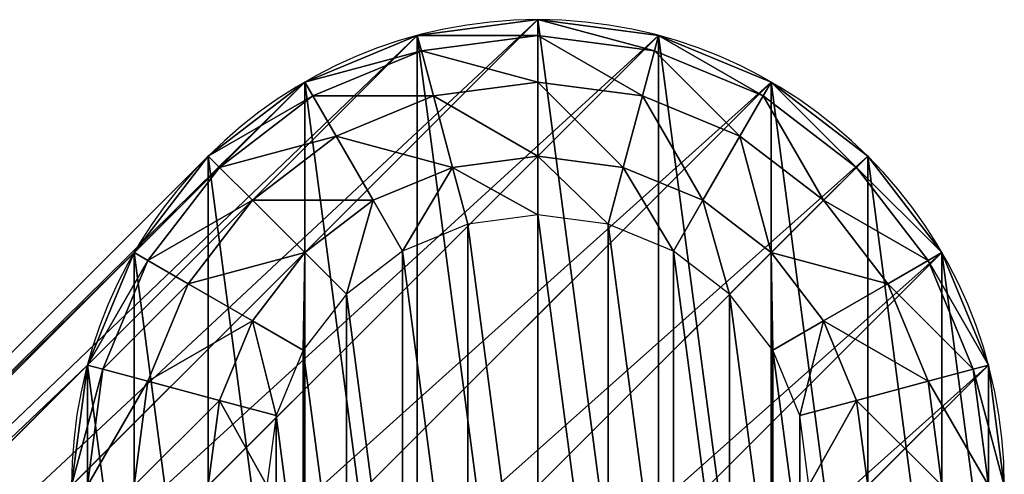
# Model space of a CAD drawing. Units: inches. Extents: x 0 to 204, y 0 to 264.
# Drawn here: x 107 to 109, y 166 to 167 of the extents above; entities that cross this region are included whole.
import ezdxf

# ---------------------------------------------------------------- set-up
doc = ezdxf.new("R2010")
doc.units = ezdxf.units.IN
doc.header["$MEASUREMENT"] = 0
doc.layers.add('BASE', color=7, linetype='Continuous')

# ---------------------------------------------------------------- blocks, each defined once
blk = doc.blocks.new('Agrupar_1')
at = {"layer": 'BASE'}
for p, q in [((0.0341, 0.7412), (3.1772, 3.8843, 11.2068)), ((1.9659, 0.7412), (5.1091, 3.8843, 11.2068)), ((0.134, 0.5), (3.2771, 3.6431, 11.2068)), ((1.866, 0.5), (5.0092, 3.6431, 11.2068)), ((0.2929, 0.2929), (3.436, 3.436, 11.2068)), ((1.7071, 0.2929), (4.8502, 3.436, 11.2068)), ((0.5, 0.134), (3.6431, 3.2771, 11.2068)), ((1.5, 0.134), (4.6431, 3.2771, 11.2068)), ((0.7412, 0.0341), (3.8843, 3.1772, 11.2068)), ((1.2588, 0.0341), (4.402, 3.1772, 11.2068)), ((1, 0), (4.1431, 3.1431, 11.2068)), ((0.0341, 1, -0.2588), (0.067, 0.75, -0.2588)), ((0.134, 1, -0.5), (0.1635, 0.7759, -0.5)), ((0.2929, 1, -0.7071), (0.317, 0.817, -0.7071)), ((0.4189, 1, -0.8038), (0.4387, 0.8496, -0.8038)), ((1.5613, 0.8496, -0.8038), (1.5811, 1, -0.8038)), ((1.683, 0.817, -0.7071), (1.7071, 1, -0.7071)), ((1.8365, 0.7759, -0.5), (1.866, 1, -0.5)), ((1.933, 0.75, -0.2588), (1.9659, 1, -0.2588)), ((0.317, 0.817, -0.7071), (0.4387, 0.8496, -0.8038)), ((0.4387, 0.8496, -0.8038), (0.4967, 0.7094, -0.8038)), ((1.5033, 0.7094, -0.8038), (1.5613, 0.8496, -0.8038)), ((1.683, 0.817, -0.7071), (1.5613, 0.8496, -0.8038)), ((0.1635, 0.7759, -0.5), (0.317, 0.817, -0.7071)), ((0.317, 0.817, -0.7071), (0.3876, 0.6464, -0.7071)), ((1.6124, 0.6464, -0.7071), (1.683, 0.817, -0.7071)), ((1.8365, 0.7759, -0.5), (1.683, 0.817, -0.7071)), ((0.067, 0.75, -0.2588), (0.1635, 0.7759, -0.5)), ((0.1635, 0.7759, -0.5), (0.25, 0.567, -0.5)), ((1.75, 0.567, -0.5), (1.8365, 0.7759, -0.5)), ((1.933, 0.75, -0.2588), (1.8365, 0.7759, -0.5)), ((0.0341, 0.7412), (0.067, 0.75, -0.2588)), ((0.067, 0.75, -0.2588), (0.1635, 0.517, -0.2588)), ((1.8365, 0.517, -0.2588), (1.933, 0.75, -0.2588)), ((1.9659, 0.7412), (1.933, 0.75, -0.2588)), ((0.3876, 0.6464, -0.7071), (0.4967, 0.7094, -0.8038)), ((0.4967, 0.7094, -0.8038), (0.5891, 0.5891, -0.8038)), ((1.4109, 0.5891, -0.8038), (1.5033, 0.7094, -0.8038)), ((1.6124, 0.6464, -0.7071), (1.5033, 0.7094, -0.8038)), ((0.25, 0.567, -0.5), (0.3876, 0.6464, -0.7071)), ((0.3876, 0.6464, -0.7071), (0.5, 0.5, -0.7071)), ((1.5, 0.5, -0.7071), (1.6124, 0.6464, -0.7071)), ((1.75, 0.567, -0.5), (1.6124, 0.6464, -0.7071)), ((0.5, 0.5, -0.7071), (0.5891, 0.5891, -0.8038)), ((0.5891, 0.5891, -0.8038), (0.7094, 0.4967, -0.8038)), ((1.2906, 0.4967, -0.8038), (1.4109, 0.5891, -0.8038)), ((1.5, 0.5, -0.7071), (1.4109, 0.5891, -0.8038)), ((0.1635, 0.517, -0.2588), (0.25, 0.567, -0.5)), ((0.25, 0.567, -0.5), (0.3876, 0.3876, -0.5)), ((1.6124, 0.3876, -0.5), (1.75, 0.567, -0.5)), ((1.8365, 0.517, -0.2588), (1.75, 0.567, -0.5)), ((0.134, 0.5), (0.1635, 0.517, -0.2588)), ((0.1635, 0.517, -0.2588), (0.317, 0.317, -0.2588)), ((1.683, 0.317, -0.2588), (1.8365, 0.517, -0.2588)), ((1.866, 0.5), (1.8365, 0.517, -0.2588)), ((0.3876, 0.3876, -0.5), (0.5, 0.5, -0.7071)), ((0.5, 0.5, -0.7071), (0.6464, 0.3876, -0.7071)), ((0.6464, 0.3876, -0.7071), (0.7094, 0.4967, -0.8038)), ((0.7094, 0.4967, -0.8038), (0.8496, 0.4387, -0.8038)), ((1.1504, 0.4387, -0.8038), (1.2906, 0.4967, -0.8038)), ((1.3536, 0.3876, -0.7071), (1.2906, 0.4967, -0.8038)), ((1.3536, 0.3876, -0.7071), (1.5, 0.5, -0.7071)), ((1.6124, 0.3876, -0.5), (1.5, 0.5, -0.7071)), ((0.817, 0.317, -0.7071), (0.8496, 0.4387, -0.8038)), ((0.8496, 0.4387, -0.8038), (1, 0.4189, -0.8038)), ((1, 0.4189, -0.8038), (1.1504, 0.4387, -0.8038)), ((1.183, 0.317, -0.7071), (1.1504, 0.4387, -0.8038)), ((1, 0.2929, -0.7071), (1, 0.4189, -0.8038)), ((0.317, 0.317, -0.2588), (0.3876, 0.3876, -0.5)), ((0.3876, 0.3876, -0.5), (0.567, 0.25, -0.5)), ((0.567, 0.25, -0.5), (0.6464, 0.3876, -0.7071)), ((0.6464, 0.3876, -0.7071), (0.817, 0.317, -0.7071)), ((1.183, 0.317, -0.7071), (1.3536, 0.3876, -0.7071)), ((1.433, 0.25, -0.5), (1.3536, 0.3876, -0.7071)), ((1.433, 0.25, -0.5), (1.6124, 0.3876, -0.5)), ((1.683, 0.317, -0.2588), (1.6124, 0.3876, -0.5)), ((0.2929, 0.2929), (0.317, 0.317, -0.2588)), ((0.317, 0.317, -0.2588), (0.517, 0.1635, -0.2588)), ((0.7759, 0.1635, -0.5), (0.817, 0.317, -0.7071)), ((0.817, 0.317, -0.7071), (1, 0.2929, -0.7071)), ((1, 0.2929, -0.7071), (1.183, 0.317, -0.7071)), ((1.2241, 0.1635, -0.5), (1.183, 0.317, -0.7071)), ((1.483, 0.1635, -0.2588), (1.683, 0.317, -0.2588)), ((1.7071, 0.2929), (1.683, 0.317, -0.2588)), ((1, 0.134, -0.5), (1, 0.2929, -0.7071)), ((0.517, 0.1635, -0.2588), (0.567, 0.25, -0.5)), ((0.567, 0.25, -0.5), (0.7759, 0.1635, -0.5)), ((1.2241, 0.1635, -0.5), (1.433, 0.25, -0.5)), ((1.483, 0.1635, -0.2588), (1.433, 0.25, -0.5)), ((0.5, 0.134), (0.517, 0.1635, -0.2588)), ((0.517, 0.1635, -0.2588), (0.75, 0.067, -0.2588)), ((0.75, 0.067, -0.2588), (0.7759, 0.1635, -0.5)), ((0.7759, 0.1635, -0.5), (1, 0.134, -0.5)), ((1, 0.134, -0.5), (1.2241, 0.1635, -0.5)), ((1.25, 0.067, -0.2588), (1.2241, 0.1635, -0.5)), ((1.25, 0.067, -0.2588), (1.483, 0.1635, -0.2588)), ((1.5, 0.134), (1.483, 0.1635, -0.2588)), ((1, 0.0341, -0.2588), (1, 0.134, -0.5)), ((0.7412, 0.0341), (0.75, 0.067, -0.2588)), ((0.75, 0.067, -0.2588), (1, 0.0341, -0.2588)), ((1, 0.0341, -0.2588), (1.25, 0.067, -0.2588)), ((1.2588, 0.0341), (1.25, 0.067, -0.2588)), ((1, 0), (1, 0.0341, -0.2588))]:
    blk.add_line(p, q, dxfattribs=at)
at = {"layer": 'BASE', "extrusion": (0, 0, -1)}
blk.add_circle((-1, 1), 1, dxfattribs=at)
at = {"layer": 'BASE'}
mesh = blk.add_polyface(dxfattribs=at)
corners = [(3.1772, 3.8843, 11.2068), (0, 1), (0.0341, 0.7412), (3.1431, 4.1431, 11.2068)]
mesh.append_faces([[corners[k] for k in face] for face in [(0, 1, 2), (1, 0, 3)]], dxfattribs={"vtx0": -1})
mesh = blk.add_polyface(dxfattribs=at)
corners = [(2, 1), (5.1091, 3.8843, 11.2068), (1.9659, 0.7412), (5.1431, 4.1431, 11.2068)]
mesh.append_faces([[corners[k] for k in face] for face in [(0, 1, 2), (1, 0, 3)]], dxfattribs={"vtx0": -1})
mesh = blk.add_polyface(dxfattribs=at)
corners = [(3.2771, 3.6431, 11.2068), (0.0341, 0.7412), (0.134, 0.5), (3.1772, 3.8843, 11.2068)]
mesh.append_faces([[corners[k] for k in face] for face in [(0, 1, 2), (1, 0, 3)]], dxfattribs={"vtx0": -1})
mesh = blk.add_polyface(dxfattribs=at)
corners = [(1.9659, 0.7412), (5.0092, 3.6431, 11.2068), (1.866, 0.5), (5.1091, 3.8843, 11.2068)]
mesh.append_faces([[corners[k] for k in face] for face in [(0, 1, 2), (1, 0, 3)]], dxfattribs={"vtx0": -1})
mesh = blk.add_polyface(dxfattribs=at)
corners = [(3.436, 3.436, 11.2068), (0.134, 0.5), (0.2929, 0.2929), (3.2771, 3.6431, 11.2068)]
mesh.append_faces([[corners[k] for k in face] for face in [(0, 1, 2), (1, 0, 3)]], dxfattribs={"vtx0": -1})
mesh = blk.add_polyface(dxfattribs=at)
corners = [(1.866, 0.5), (4.8502, 3.436, 11.2068), (1.7071, 0.2929), (5.0092, 3.6431, 11.2068)]
mesh.append_faces([[corners[k] for k in face] for face in [(0, 1, 2), (1, 0, 3)]], dxfattribs={"vtx0": -1})
mesh = blk.add_polyface(dxfattribs=at)
corners = [(3.6431, 3.2771, 11.2068), (0.2929, 0.2929), (0.5, 0.134), (3.436, 3.436, 11.2068)]
mesh.append_faces([[corners[k] for k in face] for face in [(0, 1, 2), (1, 0, 3)]], dxfattribs={"vtx0": -1})
mesh = blk.add_polyface(dxfattribs=at)
corners = [(4.8502, 3.436, 11.2068), (1.5, 0.134), (1.7071, 0.2929), (4.6431, 3.2771, 11.2068)]
mesh.append_faces([[corners[k] for k in face] for face in [(0, 1, 2), (1, 0, 3)]], dxfattribs={"vtx0": -1})
mesh = blk.add_polyface(dxfattribs=at)
corners = [(3.8843, 3.1772, 11.2068), (0.5, 0.134), (0.7412, 0.0341), (3.6431, 3.2771, 11.2068)]
mesh.append_faces([[corners[k] for k in face] for face in [(0, 1, 2), (1, 0, 3)]], dxfattribs={"vtx0": -1})
mesh = blk.add_polyface(dxfattribs=at)
corners = [(4.6431, 3.2771, 11.2068), (1.2588, 0.0341), (1.5, 0.134), (4.402, 3.1772, 11.2068)]
mesh.append_faces([[corners[k] for k in face] for face in [(0, 1, 2), (1, 0, 3)]], dxfattribs={"vtx0": -1})
mesh = blk.add_polyface(dxfattribs=at)
corners = [(4.1431, 3.1431, 11.2068), (0.7412, 0.0341), (1, 0), (3.8843, 3.1772, 11.2068)]
mesh.append_faces([[corners[k] for k in face] for face in [(0, 1, 2), (1, 0, 3)]], dxfattribs={"vtx0": -1})
mesh = blk.add_polyface(dxfattribs=at)
corners = [(4.402, 3.1772, 11.2068), (1, 0), (1.2588, 0.0341), (4.1431, 3.1431, 11.2068)]
mesh.append_faces([[corners[k] for k in face] for face in [(0, 1, 2), (1, 0, 3)]], dxfattribs={"vtx0": -1})
mesh = blk.add_polyface(dxfattribs=at)
corners = [(0.0341, 1.2588), (0.0341, 0.7412), (0, 1), (0.134, 0.5), (0.134, 1.5), (0.2929, 0.2929), (0.2929, 1.7071), (0.5, 0.134), (0.5, 1.866), (0.7412, 0.0341), (0.7412, 1.9659), (1, 0), (1, 2), (1.2588, 0.0341), (1.2588, 1.9659), (1.5, 0.134), (1.5, 1.866), (1.7071, 0.2929), (1.7071, 1.7071), (1.866, 0.5), (1.866, 1.5), (1.9659, 0.7412), (1.9659, 1.2588), (2, 1)]
mesh.append_faces([[corners[k] for k in face] for face in [(0, 1, 2), (21, 22, 23)]], dxfattribs={"vtx0": -1})
mesh.append_faces([[corners[k] for k in face] for face in [(1, 0, 3), (3, 4, 5), (5, 6, 7), (7, 8, 9), (9, 10, 11), (11, 12, 13), (13, 14, 15), (15, 16, 17), (17, 18, 19), (19, 20, 21)]], dxfattribs={"vtx0": -1, "vtx1": -1})
mesh.append_faces([[corners[k] for k in face] for face in [(3, 0, 4), (5, 4, 6), (7, 6, 8), (9, 8, 10), (11, 10, 12), (13, 12, 14), (15, 14, 16), (17, 16, 18), (19, 18, 20), (21, 20, 22)]], dxfattribs={"vtx0": -1, "vtx2": -1})
mesh = blk.add_polyface(dxfattribs=at)
corners = [(0.4387, 0.8496, -0.8038), (0.4387, 1.1504, -0.8038), (0.4189, 1, -0.8038), (0.4967, 0.7094, -0.8038), (0.4967, 1.2906, -0.8038), (0.5891, 0.5891, -0.8038), (0.5891, 1.4109, -0.8038), (0.7094, 0.4967, -0.8038), (0.7094, 1.5033, -0.8038), (0.8496, 0.4387, -0.8038), (0.8496, 1.5613, -0.8038), (1, 0.4189, -0.8038), (1, 1.5811, -0.8038), (1.1504, 0.4387, -0.8038), (1.1504, 1.5613, -0.8038), (1.2906, 0.4967, -0.8038), (1.2906, 1.5033, -0.8038), (1.4109, 0.5891, -0.8038), (1.4109, 1.4109, -0.8038), (1.5033, 0.7094, -0.8038), (1.5033, 1.2906, -0.8038), (1.5613, 0.8496, -0.8038), (1.5613, 1.1504, -0.8038), (1.5811, 1, -0.8038)]
mesh.append_faces([[corners[k] for k in face] for face in [(0, 1, 2), (22, 21, 23)]], dxfattribs={"vtx0": -1})
mesh.append_faces([[corners[k] for k in face] for face in [(1, 3, 4), (4, 5, 6), (6, 7, 8), (8, 9, 10), (10, 11, 12), (12, 13, 14), (14, 15, 16), (16, 17, 18), (18, 19, 20), (20, 21, 22)]], dxfattribs={"vtx0": -1, "vtx1": -1})
mesh.append_faces([[corners[k] for k in face] for face in [(1, 0, 3), (4, 3, 5), (6, 5, 7), (8, 7, 9), (10, 9, 11), (12, 11, 13), (14, 13, 15), (16, 15, 17), (18, 17, 19), (20, 19, 21)]], dxfattribs={"vtx0": -1, "vtx2": -1})
mesh = blk.add_polyface(dxfattribs=at)
corners = [(0, 1), (0.067, 0.75, -0.2588), (0.0341, 0.7412), (0.0341, 1, -0.2588)]
mesh.append_faces([[corners[k] for k in face] for face in [(0, 1, 2), (1, 0, 3)]], dxfattribs={"vtx0": -1})
mesh = blk.add_polyface(dxfattribs=at)
corners = [(0.0341, 1, -0.2588), (0.1635, 0.7759, -0.5), (0.067, 0.75, -0.2588), (0.134, 1, -0.5)]
mesh.append_faces([[corners[k] for k in face] for face in [(0, 1, 2), (1, 0, 3)]], dxfattribs={"vtx0": -1})
mesh = blk.add_polyface(dxfattribs=at)
corners = [(0.134, 1, -0.5), (0.317, 0.817, -0.7071), (0.1635, 0.7759, -0.5), (0.2929, 1, -0.7071)]
mesh.append_faces([[corners[k] for k in face] for face in [(0, 1, 2), (1, 0, 3)]], dxfattribs={"vtx0": -1})
mesh = blk.add_polyface(dxfattribs=at)
corners = [(0.4189, 1, -0.8038), (0.317, 0.817, -0.7071), (0.2929, 1, -0.7071), (0.4387, 0.8496, -0.8038)]
mesh.append_faces([[corners[k] for k in face] for face in [(0, 1, 2), (1, 0, 3)]], dxfattribs={"vtx0": -1})
mesh = blk.add_polyface(dxfattribs=at)
corners = [(1.5811, 1, -0.8038), (1.683, 0.817, -0.7071), (1.5613, 0.8496, -0.8038), (1.7071, 1, -0.7071)]
mesh.append_faces([[corners[k] for k in face] for face in [(0, 1, 2), (1, 0, 3)]], dxfattribs={"vtx0": -1})
mesh = blk.add_polyface(dxfattribs=at)
corners = [(1.683, 0.817, -0.7071), (1.866, 1, -0.5), (1.8365, 0.7759, -0.5), (1.7071, 1, -0.7071)]
mesh.append_faces([[corners[k] for k in face] for face in [(0, 1, 2), (1, 0, 3)]], dxfattribs={"vtx0": -1})
mesh = blk.add_polyface(dxfattribs=at)
corners = [(1.8365, 0.7759, -0.5), (1.9659, 1, -0.2588), (1.933, 0.75, -0.2588), (1.866, 1, -0.5)]
mesh.append_faces([[corners[k] for k in face] for face in [(0, 1, 2), (1, 0, 3)]], dxfattribs={"vtx0": -1})
mesh = blk.add_polyface(dxfattribs=at)
corners = [(1.933, 0.75, -0.2588), (2, 1), (1.9659, 0.7412), (1.9659, 1, -0.2588)]
mesh.append_faces([[corners[k] for k in face] for face in [(0, 1, 2), (1, 0, 3)]], dxfattribs={"vtx0": -1})
mesh = blk.add_polyface(dxfattribs=at)
corners = [(0.4387, 0.8496, -0.8038), (0.3876, 0.6464, -0.7071), (0.317, 0.817, -0.7071), (0.4967, 0.7094, -0.8038)]
mesh.append_faces([[corners[k] for k in face] for face in [(0, 1, 2), (1, 0, 3)]], dxfattribs={"vtx0": -1})
mesh = blk.add_polyface(dxfattribs=at)
corners = [(1.5613, 0.8496, -0.8038), (1.6124, 0.6464, -0.7071), (1.5033, 0.7094, -0.8038), (1.683, 0.817, -0.7071)]
mesh.append_faces([[corners[k] for k in face] for face in [(0, 1, 2), (1, 0, 3)]], dxfattribs={"vtx0": -1})
mesh = blk.add_polyface(dxfattribs=at)
corners = [(0.1635, 0.7759, -0.5), (0.3876, 0.6464, -0.7071), (0.25, 0.567, -0.5), (0.317, 0.817, -0.7071)]
mesh.append_faces([[corners[k] for k in face] for face in [(0, 1, 2), (1, 0, 3)]], dxfattribs={"vtx0": -1})
mesh = blk.add_polyface(dxfattribs=at)
corners = [(1.6124, 0.6464, -0.7071), (1.8365, 0.7759, -0.5), (1.75, 0.567, -0.5), (1.683, 0.817, -0.7071)]
mesh.append_faces([[corners[k] for k in face] for face in [(0, 1, 2), (1, 0, 3)]], dxfattribs={"vtx0": -1})
mesh = blk.add_polyface(dxfattribs=at)
corners = [(0.067, 0.75, -0.2588), (0.25, 0.567, -0.5), (0.1635, 0.517, -0.2588), (0.1635, 0.7759, -0.5)]
mesh.append_faces([[corners[k] for k in face] for face in [(0, 1, 2), (1, 0, 3)]], dxfattribs={"vtx0": -1})
mesh = blk.add_polyface(dxfattribs=at)
corners = [(1.75, 0.567, -0.5), (1.933, 0.75, -0.2588), (1.8365, 0.517, -0.2588), (1.8365, 0.7759, -0.5)]
mesh.append_faces([[corners[k] for k in face] for face in [(0, 1, 2), (1, 0, 3)]], dxfattribs={"vtx0": -1})
mesh = blk.add_polyface(dxfattribs=at)
corners = [(0.0341, 0.7412), (0.1635, 0.517, -0.2588), (0.134, 0.5), (0.067, 0.75, -0.2588)]
mesh.append_faces([[corners[k] for k in face] for face in [(0, 1, 2), (1, 0, 3)]], dxfattribs={"vtx0": -1})
mesh = blk.add_polyface(dxfattribs=at)
corners = [(1.8365, 0.517, -0.2588), (1.9659, 0.7412), (1.866, 0.5), (1.933, 0.75, -0.2588)]
mesh.append_faces([[corners[k] for k in face] for face in [(0, 1, 2), (1, 0, 3)]], dxfattribs={"vtx0": -1})
mesh = blk.add_polyface(dxfattribs=at)
corners = [(0.4967, 0.7094, -0.8038), (0.5, 0.5, -0.7071), (0.3876, 0.6464, -0.7071), (0.5891, 0.5891, -0.8038)]
mesh.append_faces([[corners[k] for k in face] for face in [(0, 1, 2), (1, 0, 3)]], dxfattribs={"vtx0": -1})
mesh = blk.add_polyface(dxfattribs=at)
corners = [(1.5033, 0.7094, -0.8038), (1.5, 0.5, -0.7071), (1.4109, 0.5891, -0.8038), (1.6124, 0.6464, -0.7071)]
mesh.append_faces([[corners[k] for k in face] for face in [(0, 1, 2), (1, 0, 3)]], dxfattribs={"vtx0": -1})
mesh = blk.add_polyface(dxfattribs=at)
corners = [(0.25, 0.567, -0.5), (0.5, 0.5, -0.7071), (0.3876, 0.3876, -0.5), (0.3876, 0.6464, -0.7071)]
mesh.append_faces([[corners[k] for k in face] for face in [(0, 1, 2), (1, 0, 3)]], dxfattribs={"vtx0": -1})
mesh = blk.add_polyface(dxfattribs=at)
corners = [(1.5, 0.5, -0.7071), (1.75, 0.567, -0.5), (1.6124, 0.3876, -0.5), (1.6124, 0.6464, -0.7071)]
mesh.append_faces([[corners[k] for k in face] for face in [(0, 1, 2), (1, 0, 3)]], dxfattribs={"vtx0": -1})
mesh = blk.add_polyface(dxfattribs=at)
corners = [(0.5891, 0.5891, -0.8038), (0.6464, 0.3876, -0.7071), (0.5, 0.5, -0.7071), (0.7094, 0.4967, -0.8038)]
mesh.append_faces([[corners[k] for k in face] for face in [(0, 1, 2), (1, 0, 3)]], dxfattribs={"vtx0": -1})
mesh = blk.add_polyface(dxfattribs=at)
corners = [(1.4109, 0.5891, -0.8038), (1.3536, 0.3876, -0.7071), (1.2906, 0.4967, -0.8038), (1.5, 0.5, -0.7071)]
mesh.append_faces([[corners[k] for k in face] for face in [(0, 1, 2), (1, 0, 3)]], dxfattribs={"vtx0": -1})
mesh = blk.add_polyface(dxfattribs=at)
corners = [(0.1635, 0.517, -0.2588), (0.3876, 0.3876, -0.5), (0.317, 0.317, -0.2588), (0.25, 0.567, -0.5)]
mesh.append_faces([[corners[k] for k in face] for face in [(0, 1, 2), (1, 0, 3)]], dxfattribs={"vtx0": -1})
mesh = blk.add_polyface(dxfattribs=at)
corners = [(1.6124, 0.3876, -0.5), (1.8365, 0.517, -0.2588), (1.683, 0.317, -0.2588), (1.75, 0.567, -0.5)]
mesh.append_faces([[corners[k] for k in face] for face in [(0, 1, 2), (1, 0, 3)]], dxfattribs={"vtx0": -1})
mesh = blk.add_polyface(dxfattribs=at)
corners = [(0.134, 0.5), (0.317, 0.317, -0.2588), (0.2929, 0.2929), (0.1635, 0.517, -0.2588)]
mesh.append_faces([[corners[k] for k in face] for face in [(0, 1, 2), (1, 0, 3)]], dxfattribs={"vtx0": -1})
mesh = blk.add_polyface(dxfattribs=at)
corners = [(1.683, 0.317, -0.2588), (1.866, 0.5), (1.7071, 0.2929), (1.8365, 0.517, -0.2588)]
mesh.append_faces([[corners[k] for k in face] for face in [(0, 1, 2), (1, 0, 3)]], dxfattribs={"vtx0": -1})
mesh = blk.add_polyface(dxfattribs=at)
corners = [(0.567, 0.25, -0.5), (0.5, 0.5, -0.7071), (0.6464, 0.3876, -0.7071), (0.3876, 0.3876, -0.5)]
mesh.append_faces([[corners[k] for k in face] for face in [(0, 1, 2), (1, 0, 3)]], dxfattribs={"vtx0": -1})
mesh = blk.add_polyface(dxfattribs=at)
corners = [(0.7094, 0.4967, -0.8038), (0.817, 0.317, -0.7071), (0.6464, 0.3876, -0.7071), (0.8496, 0.4387, -0.8038)]
mesh.append_faces([[corners[k] for k in face] for face in [(0, 1, 2), (1, 0, 3)]], dxfattribs={"vtx0": -1})
mesh = blk.add_polyface(dxfattribs=at)
corners = [(1.2906, 0.4967, -0.8038), (1.183, 0.317, -0.7071), (1.1504, 0.4387, -0.8038), (1.3536, 0.3876, -0.7071)]
mesh.append_faces([[corners[k] for k in face] for face in [(0, 1, 2), (1, 0, 3)]], dxfattribs={"vtx0": -1})
mesh = blk.add_polyface(dxfattribs=at)
corners = [(1.6124, 0.3876, -0.5), (1.3536, 0.3876, -0.7071), (1.5, 0.5, -0.7071), (1.433, 0.25, -0.5)]
mesh.append_faces([[corners[k] for k in face] for face in [(0, 1, 2), (1, 0, 3)]], dxfattribs={"vtx0": -1})
mesh = blk.add_polyface(dxfattribs=at)
corners = [(0.8496, 0.4387, -0.8038), (1, 0.2929, -0.7071), (0.817, 0.317, -0.7071), (1, 0.4189, -0.8038)]
mesh.append_faces([[corners[k] for k in face] for face in [(0, 1, 2), (1, 0, 3)]], dxfattribs={"vtx0": -1})
mesh = blk.add_polyface(dxfattribs=at)
corners = [(1, 0.4189, -0.8038), (1.183, 0.317, -0.7071), (1, 0.2929, -0.7071), (1.1504, 0.4387, -0.8038)]
mesh.append_faces([[corners[k] for k in face] for face in [(0, 1, 2), (1, 0, 3)]], dxfattribs={"vtx0": -1})
mesh = blk.add_polyface(dxfattribs=at)
corners = [(0.517, 0.1635, -0.2588), (0.3876, 0.3876, -0.5), (0.567, 0.25, -0.5), (0.317, 0.317, -0.2588)]
mesh.append_faces([[corners[k] for k in face] for face in [(0, 1, 2), (1, 0, 3)]], dxfattribs={"vtx0": -1})
mesh = blk.add_polyface(dxfattribs=at)
corners = [(0.7759, 0.1635, -0.5), (0.6464, 0.3876, -0.7071), (0.817, 0.317, -0.7071), (0.567, 0.25, -0.5)]
mesh.append_faces([[corners[k] for k in face] for face in [(0, 1, 2), (1, 0, 3)]], dxfattribs={"vtx0": -1})
mesh = blk.add_polyface(dxfattribs=at)
corners = [(1.433, 0.25, -0.5), (1.183, 0.317, -0.7071), (1.3536, 0.3876, -0.7071), (1.2241, 0.1635, -0.5)]
mesh.append_faces([[corners[k] for k in face] for face in [(0, 1, 2), (1, 0, 3)]], dxfattribs={"vtx0": -1})
mesh = blk.add_polyface(dxfattribs=at)
corners = [(1.683, 0.317, -0.2588), (1.433, 0.25, -0.5), (1.6124, 0.3876, -0.5), (1.483, 0.1635, -0.2588)]
mesh.append_faces([[corners[k] for k in face] for face in [(0, 1, 2), (1, 0, 3)]], dxfattribs={"vtx0": -1})
mesh = blk.add_polyface(dxfattribs=at)
corners = [(0.5, 0.134), (0.317, 0.317, -0.2588), (0.517, 0.1635, -0.2588), (0.2929, 0.2929)]
mesh.append_faces([[corners[k] for k in face] for face in [(0, 1, 2), (1, 0, 3)]], dxfattribs={"vtx0": -1})
mesh = blk.add_polyface(dxfattribs=at)
corners = [(1, 0.134, -0.5), (0.817, 0.317, -0.7071), (1, 0.2929, -0.7071), (0.7759, 0.1635, -0.5)]
mesh.append_faces([[corners[k] for k in face] for face in [(0, 1, 2), (1, 0, 3)]], dxfattribs={"vtx0": -1})
mesh = blk.add_polyface(dxfattribs=at)
corners = [(1.2241, 0.1635, -0.5), (1, 0.2929, -0.7071), (1.183, 0.317, -0.7071), (1, 0.134, -0.5)]
mesh.append_faces([[corners[k] for k in face] for face in [(0, 1, 2), (1, 0, 3)]], dxfattribs={"vtx0": -1})
mesh = blk.add_polyface(dxfattribs=at)
corners = [(1.7071, 0.2929), (1.483, 0.1635, -0.2588), (1.683, 0.317, -0.2588), (1.5, 0.134)]
mesh.append_faces([[corners[k] for k in face] for face in [(0, 1, 2), (1, 0, 3)]], dxfattribs={"vtx0": -1})
mesh = blk.add_polyface(dxfattribs=at)
corners = [(0.75, 0.067, -0.2588), (0.567, 0.25, -0.5), (0.7759, 0.1635, -0.5), (0.517, 0.1635, -0.2588)]
mesh.append_faces([[corners[k] for k in face] for face in [(0, 1, 2), (1, 0, 3)]], dxfattribs={"vtx0": -1})
mesh = blk.add_polyface(dxfattribs=at)
corners = [(1.483, 0.1635, -0.2588), (1.2241, 0.1635, -0.5), (1.433, 0.25, -0.5), (1.25, 0.067, -0.2588)]
mesh.append_faces([[corners[k] for k in face] for face in [(0, 1, 2), (1, 0, 3)]], dxfattribs={"vtx0": -1})
mesh = blk.add_polyface(dxfattribs=at)
corners = [(0.7412, 0.0341), (0.517, 0.1635, -0.2588), (0.75, 0.067, -0.2588), (0.5, 0.134)]
mesh.append_faces([[corners[k] for k in face] for face in [(0, 1, 2), (1, 0, 3)]], dxfattribs={"vtx0": -1})
mesh = blk.add_polyface(dxfattribs=at)
corners = [(1, 0.0341, -0.2588), (0.7759, 0.1635, -0.5), (1, 0.134, -0.5), (0.75, 0.067, -0.2588)]
mesh.append_faces([[corners[k] for k in face] for face in [(0, 1, 2), (1, 0, 3)]], dxfattribs={"vtx0": -1})
mesh = blk.add_polyface(dxfattribs=at)
corners = [(1.25, 0.067, -0.2588), (1, 0.134, -0.5), (1.2241, 0.1635, -0.5), (1, 0.0341, -0.2588)]
mesh.append_faces([[corners[k] for k in face] for face in [(0, 1, 2), (1, 0, 3)]], dxfattribs={"vtx0": -1})
mesh = blk.add_polyface(dxfattribs=at)
corners = [(1.5, 0.134), (1.25, 0.067, -0.2588), (1.483, 0.1635, -0.2588), (1.2588, 0.0341)]
mesh.append_faces([[corners[k] for k in face] for face in [(0, 1, 2), (1, 0, 3)]], dxfattribs={"vtx0": -1})
mesh = blk.add_polyface(dxfattribs=at)
corners = [(1, 0), (0.75, 0.067, -0.2588), (1, 0.0341, -0.2588), (0.7412, 0.0341)]
mesh.append_faces([[corners[k] for k in face] for face in [(0, 1, 2), (1, 0, 3)]], dxfattribs={"vtx0": -1})
mesh = blk.add_polyface(dxfattribs=at)
corners = [(1.2588, 0.0341), (1, 0.0341, -0.2588), (1.25, 0.067, -0.2588), (1, 0)]
mesh.append_faces([[corners[k] for k in face] for face in [(0, 1, 2), (1, 0, 3)]], dxfattribs={"vtx0": -1})
blk = doc.blocks.new('UNICO-OT')
at = {"rotation": 180}
blk.add_blockref('Agrupar_1', (21.0797, 7.8923, -13.5864), dxfattribs=at)

msp = doc.modelspace()

# ---------------------------------------------------------------- block references
msp.add_blockref('UNICO-OT', (87.88988, 159.42577, 14.39015))

doc.saveas('drawing.dxf')
